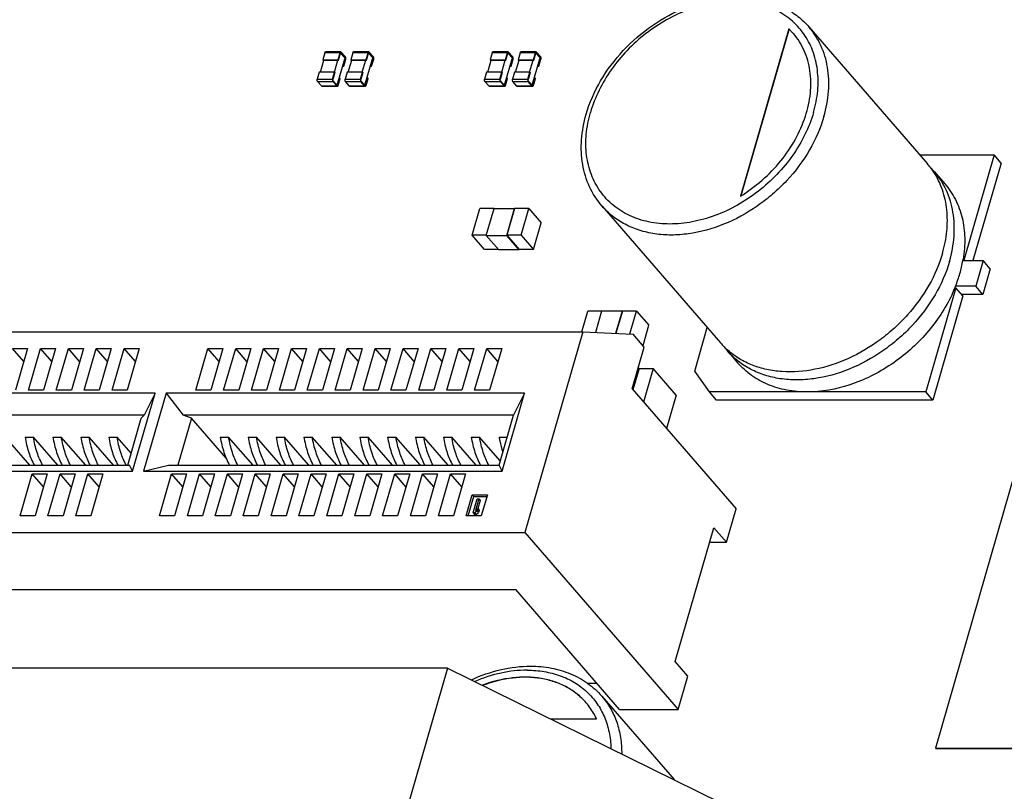
# Model space of a CAD drawing. Units: inches. Extents: x 0 to 22, y 0 to 17.
# Drawn here: x 18.3 to 18.9, y 13.9 to 14.3 of the extents above; entities that cross this region are included whole.
import ezdxf

# ---------------------------------------------------------------- set-up
doc = ezdxf.new("R2010")
doc.units = ezdxf.units.IN
doc.header["$LTSCALE"] = 1.21
doc.header["$MEASUREMENT"] = 0
doc.layers.get('0').update_dxf_attribs({"linetype": 'CONTINUOUS'})

msp = doc.modelspace()

# ---------------------------------------------------------------- linework, layer by layer
at = {"color": 7, "linetype": 'CONTINUOUS'}
for p, q in [((18.76991, 14.33527), (18.74038, 14.23298)), ((18.76999, 14.33517), (18.74052, 14.23308)), ((18.7726, 14.33244), (18.76991, 14.33527)), ((18.76991, 14.33527), (18.76999, 14.33517)), ((18.77268, 14.33234), (18.7726, 14.33244)), ((18.78216, 14.33643), (18.85461, 14.25277)), ((18.48625, 14.32067), (18.48502, 14.31641)), ((18.48625, 14.32067), (18.48668, 14.32116)), ((18.49563, 14.32067), (18.48625, 14.32067)), ((18.49605, 14.32116), (18.48668, 14.32116)), ((18.4944, 14.31641), (18.49563, 14.32067)), ((18.49461, 14.31616), (18.49584, 14.32043)), ((18.49605, 14.32116), (18.49563, 14.32067)), ((18.49584, 14.32043), (18.49605, 14.32067)), ((18.49586, 14.32048), (18.49831, 14.31765)), ((18.49617, 14.32061), (18.49593, 14.32061)), ((18.4963, 14.32103), (18.49605, 14.32116)), ((18.49605, 14.32067), (18.49617, 14.32061)), ((18.49617, 14.32061), (18.49873, 14.31765)), ((18.49886, 14.31808), (18.4963, 14.32103)), ((18.5033, 14.32067), (18.50207, 14.31641)), ((18.5033, 14.32067), (18.50372, 14.32116)), ((18.51267, 14.32067), (18.5033, 14.32067)), ((18.5131, 14.32116), (18.50372, 14.32116)), ((18.51144, 14.31641), (18.51267, 14.32067)), ((18.51166, 14.31616), (18.51289, 14.32043)), ((18.5131, 14.32116), (18.51267, 14.32067)), ((18.51289, 14.32043), (18.5131, 14.32067)), ((18.51291, 14.32048), (18.51535, 14.31765)), ((18.51322, 14.32061), (18.51298, 14.32061)), ((18.51335, 14.32103), (18.5131, 14.32116)), ((18.5131, 14.32067), (18.51322, 14.32061)), ((18.51322, 14.32061), (18.51578, 14.31765)), ((18.5159, 14.31808), (18.51335, 14.32103)), ((18.58854, 14.32067), (18.58731, 14.31641)), ((18.58854, 14.32067), (18.58896, 14.32116)), ((18.59791, 14.32067), (18.58854, 14.32067)), ((18.59834, 14.32116), (18.58896, 14.32116)), ((18.59668, 14.31641), (18.59791, 14.32067)), ((18.5969, 14.31616), (18.59813, 14.32043)), ((18.59834, 14.32116), (18.59791, 14.32067)), ((18.59813, 14.32043), (18.59834, 14.32067)), ((18.59815, 14.32048), (18.60059, 14.31765)), ((18.59846, 14.32061), (18.59822, 14.32061)), ((18.59858, 14.32103), (18.59834, 14.32116)), ((18.59834, 14.32067), (18.59846, 14.32061)), ((18.59846, 14.32061), (18.60102, 14.31765)), ((18.60114, 14.31808), (18.59858, 14.32103)), ((18.60558, 14.32067), (18.60435, 14.31641)), ((18.60558, 14.32067), (18.60601, 14.32116)), ((18.61496, 14.32067), (18.60558, 14.32067)), ((18.61539, 14.32116), (18.60601, 14.32116)), ((18.61373, 14.31641), (18.61496, 14.32067)), ((18.61394, 14.31616), (18.61517, 14.32043)), ((18.61539, 14.32116), (18.61496, 14.32067)), ((18.61517, 14.32043), (18.61539, 14.32067)), ((18.61519, 14.32048), (18.61764, 14.31765)), ((18.61551, 14.32061), (18.61526, 14.32061)), ((18.61563, 14.32103), (18.61539, 14.32116)), ((18.61539, 14.32067), (18.61551, 14.32061)), ((18.61551, 14.32061), (18.61807, 14.31765)), ((18.61819, 14.31808), (18.61563, 14.32103)), ((18.48351, 14.30874), (18.48566, 14.31616)), ((18.48502, 14.31641), (18.4944, 14.31641)), ((18.48523, 14.31616), (18.48502, 14.31641)), ((18.48523, 14.31616), (18.49461, 14.31616)), ((18.49204, 14.30874), (18.49418, 14.31616)), ((18.49372, 14.30079), (18.4984, 14.31698)), ((18.49461, 14.31616), (18.4944, 14.31641)), ((18.49759, 14.31272), (18.49882, 14.31698)), ((18.4978, 14.31247), (18.49904, 14.31674)), ((18.49873, 14.31765), (18.49831, 14.31765)), ((18.49831, 14.31765), (18.4984, 14.31698)), ((18.49882, 14.31698), (18.4984, 14.31698)), ((18.49873, 14.31765), (18.49882, 14.31698)), ((18.50056, 14.30874), (18.50271, 14.31616)), ((18.50207, 14.31641), (18.51144, 14.31641)), ((18.50228, 14.31616), (18.50207, 14.31641)), ((18.50228, 14.31616), (18.51166, 14.31616)), ((18.50909, 14.30874), (18.51123, 14.31616)), ((18.51077, 14.30079), (18.51544, 14.31698)), ((18.51166, 14.31616), (18.51144, 14.31641)), ((18.51464, 14.31272), (18.51587, 14.31698)), ((18.51485, 14.31247), (18.51608, 14.31674)), ((18.51578, 14.31765), (18.51535, 14.31765)), ((18.51535, 14.31765), (18.51544, 14.31698)), ((18.51587, 14.31698), (18.51544, 14.31698)), ((18.51578, 14.31765), (18.51587, 14.31698)), ((18.5858, 14.30874), (18.58795, 14.31616)), ((18.58731, 14.31641), (18.59668, 14.31641)), ((18.58752, 14.31616), (18.58731, 14.31641)), ((18.58752, 14.31616), (18.5969, 14.31616)), ((18.59433, 14.30874), (18.59647, 14.31616)), ((18.59601, 14.30079), (18.60068, 14.31698)), ((18.5969, 14.31616), (18.59668, 14.31641)), ((18.59988, 14.31272), (18.60111, 14.31698)), ((18.60009, 14.31247), (18.60132, 14.31674)), ((18.60102, 14.31765), (18.60059, 14.31765)), ((18.60059, 14.31765), (18.60068, 14.31698)), ((18.60111, 14.31698), (18.60068, 14.31698)), ((18.60102, 14.31765), (18.60111, 14.31698)), ((18.60285, 14.30874), (18.60499, 14.31616)), ((18.60435, 14.31641), (18.61373, 14.31641)), ((18.60457, 14.31616), (18.60435, 14.31641)), ((18.60457, 14.31616), (18.61394, 14.31616)), ((18.61137, 14.30874), (18.61352, 14.31616)), ((18.61306, 14.30079), (18.61773, 14.31698)), ((18.61394, 14.31616), (18.61373, 14.31641)), ((18.61693, 14.31272), (18.61816, 14.31698)), ((18.61714, 14.31247), (18.61837, 14.31674)), ((18.61807, 14.31765), (18.61764, 14.31765)), ((18.61764, 14.31765), (18.61773, 14.31698)), ((18.61816, 14.31698), (18.61773, 14.31698)), ((18.61807, 14.31765), (18.61816, 14.31698)), ((18.4828, 14.30874), (18.48157, 14.30448)), ((18.49218, 14.30874), (18.4828, 14.30874)), ((18.49095, 14.30448), (18.49218, 14.30874)), ((18.49239, 14.30849), (18.49116, 14.30423)), ((18.49239, 14.30849), (18.49218, 14.30874)), ((18.49709, 14.31247), (18.4978, 14.31247)), ((18.49759, 14.31272), (18.49717, 14.31272)), ((18.4978, 14.31247), (18.49759, 14.31272)), ((18.49985, 14.30874), (18.49862, 14.30448)), ((18.50923, 14.30874), (18.49985, 14.30874)), ((18.508, 14.30448), (18.50923, 14.30874)), ((18.50944, 14.30849), (18.50821, 14.30423)), ((18.50944, 14.30849), (18.50923, 14.30874)), ((18.51414, 14.31247), (18.51485, 14.31247)), ((18.51464, 14.31272), (18.51421, 14.31272)), ((18.51485, 14.31247), (18.51464, 14.31272)), ((18.58509, 14.30874), (18.58386, 14.30448)), ((18.59447, 14.30874), (18.58509, 14.30874)), ((18.59324, 14.30448), (18.59447, 14.30874)), ((18.59468, 14.30849), (18.59345, 14.30423)), ((18.59468, 14.30849), (18.59447, 14.30874)), ((18.59938, 14.31247), (18.60009, 14.31247)), ((18.59988, 14.31272), (18.59945, 14.31272)), ((18.60009, 14.31247), (18.59988, 14.31272)), ((18.60214, 14.30874), (18.60091, 14.30448)), ((18.61152, 14.30874), (18.60214, 14.30874)), ((18.61029, 14.30448), (18.61152, 14.30874)), ((18.61173, 14.30849), (18.6105, 14.30423)), ((18.61173, 14.30849), (18.61152, 14.30874)), ((18.61643, 14.31247), (18.61714, 14.31247)), ((18.61693, 14.31272), (18.6165, 14.31272)), ((18.61714, 14.31247), (18.61693, 14.31272)), ((18.48157, 14.30448), (18.49095, 14.30448)), ((18.48175, 14.30313), (18.49113, 14.30313)), ((18.48431, 14.30018), (18.48175, 14.30313)), ((18.49369, 14.30018), (18.49113, 14.30313)), ((18.49125, 14.30356), (18.49116, 14.30423)), ((18.49381, 14.30061), (18.49125, 14.30356)), ((18.49538, 14.30505), (18.49415, 14.30079)), ((18.49436, 14.30054), (18.49559, 14.3048)), ((18.49538, 14.30505), (18.49495, 14.30505)), ((18.49559, 14.3048), (18.49538, 14.30505)), ((18.49862, 14.30448), (18.508, 14.30448)), ((18.4988, 14.30313), (18.50818, 14.30313)), ((18.50136, 14.30018), (18.4988, 14.30313)), ((18.51074, 14.30018), (18.50818, 14.30313)), ((18.5083, 14.30356), (18.50821, 14.30423)), ((18.51086, 14.30061), (18.5083, 14.30356)), ((18.51243, 14.30505), (18.51119, 14.30079)), ((18.51141, 14.30054), (18.51264, 14.3048)), ((18.51243, 14.30505), (18.512, 14.30505)), ((18.51264, 14.3048), (18.51243, 14.30505)), ((18.58386, 14.30448), (18.59324, 14.30448)), ((18.58404, 14.30313), (18.59342, 14.30313)), ((18.5866, 14.30018), (18.58404, 14.30313)), ((18.59597, 14.30018), (18.59342, 14.30313)), ((18.59354, 14.30356), (18.59345, 14.30423)), ((18.5961, 14.30061), (18.59354, 14.30356)), ((18.59766, 14.30505), (18.59643, 14.30079)), ((18.59665, 14.30054), (18.59788, 14.3048)), ((18.59766, 14.30505), (18.59724, 14.30505)), ((18.59788, 14.3048), (18.59766, 14.30505)), ((18.60091, 14.30448), (18.61029, 14.30448)), ((18.60109, 14.30313), (18.61047, 14.30313)), ((18.60365, 14.30018), (18.60109, 14.30313)), ((18.61302, 14.30018), (18.61047, 14.30313)), ((18.61059, 14.30356), (18.6105, 14.30423)), ((18.61315, 14.30061), (18.61059, 14.30356)), ((18.61471, 14.30505), (18.61348, 14.30079)), ((18.61369, 14.30054), (18.61493, 14.3048)), ((18.61471, 14.30505), (18.61429, 14.30505)), ((18.61493, 14.3048), (18.61471, 14.30505)), ((18.49369, 14.30018), (18.48431, 14.30018)), ((18.48456, 14.30005), (18.48431, 14.30018)), ((18.49393, 14.30005), (18.48456, 14.30005)), ((18.49369, 14.30018), (18.49393, 14.30005)), ((18.49415, 14.30079), (18.49372, 14.30079)), ((18.49393, 14.30054), (18.49381, 14.30061)), ((18.49415, 14.30079), (18.49393, 14.30054)), ((18.49393, 14.30005), (18.49436, 14.30054)), ((18.51074, 14.30018), (18.50136, 14.30018)), ((18.50161, 14.30005), (18.50136, 14.30018)), ((18.51098, 14.30005), (18.50161, 14.30005)), ((18.51074, 14.30018), (18.51098, 14.30005)), ((18.51119, 14.30079), (18.51077, 14.30079)), ((18.51098, 14.30054), (18.51086, 14.30061)), ((18.51119, 14.30079), (18.51098, 14.30054)), ((18.51098, 14.30005), (18.51141, 14.30054)), ((18.59597, 14.30018), (18.5866, 14.30018)), ((18.58684, 14.30005), (18.5866, 14.30018)), ((18.59622, 14.30005), (18.58684, 14.30005)), ((18.59597, 14.30018), (18.59622, 14.30005)), ((18.59643, 14.30079), (18.59601, 14.30079)), ((18.59622, 14.30054), (18.5961, 14.30061)), ((18.59643, 14.30079), (18.59622, 14.30054)), ((18.59622, 14.30005), (18.59665, 14.30054)), ((18.61302, 14.30018), (18.60365, 14.30018)), ((18.60389, 14.30005), (18.60365, 14.30018)), ((18.61327, 14.30005), (18.60389, 14.30005)), ((18.61302, 14.30018), (18.61327, 14.30005)), ((18.61348, 14.30079), (18.61306, 14.30079)), ((18.61327, 14.30054), (18.61315, 14.30061)), ((18.61348, 14.30079), (18.61327, 14.30054)), ((18.61327, 14.30005), (18.61369, 14.30054)), ((18.84995, 14.25815), (18.89539, 14.25815)), ((18.89539, 14.25815), (18.87699, 14.19439)), ((18.89965, 14.25323), (18.89539, 14.25815)), ((18.85887, 14.24785), (18.86527, 14.24047)), ((18.89965, 14.25323), (18.88242, 14.19354)), ((18.57633, 14.20902), (18.58105, 14.22539)), ((18.58968, 14.22539), (18.58105, 14.22539)), ((18.58495, 14.209), (18.5897, 14.22546)), ((18.5897, 14.22546), (18.60226, 14.22546)), ((18.59751, 14.209), (18.60226, 14.22546)), ((18.60227, 14.22539), (18.59755, 14.20902)), ((18.60226, 14.22546), (18.60232, 14.22539)), ((18.61093, 14.22539), (18.60227, 14.22539)), ((18.60621, 14.20902), (18.61093, 14.22539)), ((18.61093, 14.22539), (18.61847, 14.21669)), ((18.65568, 14.22689), (18.72813, 14.14323)), ((18.61374, 14.20032), (18.61847, 14.21669)), ((18.58495, 14.20902), (18.57633, 14.20902)), ((18.58386, 14.20032), (18.57633, 14.20902)), ((18.58495, 14.209), (18.59751, 14.209)), ((18.58495, 14.209), (18.59253, 14.20025)), ((18.60509, 14.20025), (18.59751, 14.209)), ((18.60621, 14.20902), (18.59755, 14.20902)), ((18.59755, 14.20902), (18.60508, 14.20032)), ((18.60621, 14.20902), (18.61374, 14.20032)), ((18.59247, 14.20032), (18.58386, 14.20032)), ((18.60509, 14.20025), (18.59253, 14.20025)), ((18.61374, 14.20032), (18.60508, 14.20032)), ((18.60509, 14.20025), (18.60511, 14.20032)), ((18.87632, 14.19354), (18.88868, 14.19354)), ((18.87699, 14.19439), (18.87646, 14.19439)), ((18.87773, 14.19354), (18.87699, 14.19439)), ((18.88868, 14.19354), (18.88415, 14.17786)), ((18.89294, 14.18862), (18.88868, 14.19354)), ((18.89294, 14.18862), (18.88841, 14.17294)), ((18.87197, 14.17701), (18.85356, 14.11325)), ((18.87152, 14.17719), (18.87144, 14.17701)), ((18.87144, 14.17701), (18.87197, 14.17701)), ((18.88415, 14.17786), (18.87179, 14.17786)), ((18.87623, 14.17208), (18.87197, 14.17701)), ((18.88841, 14.17294), (18.88415, 14.17786)), ((18.87623, 14.17208), (18.85783, 14.10833)), ((18.88841, 14.17294), (18.87549, 14.17294)), ((18.64328, 14.15011), (18.64693, 14.16274)), ((18.65556, 14.16274), (18.64693, 14.16274)), ((18.6518, 14.14972), (18.65558, 14.16281)), ((18.65558, 14.16281), (18.66814, 14.16281)), ((18.66419, 14.14912), (18.66814, 14.16281)), ((18.66815, 14.16274), (18.66421, 14.14912)), ((18.66814, 14.16281), (18.6682, 14.16274)), ((18.67681, 14.16274), (18.66815, 14.16274)), ((18.67275, 14.1487), (18.67681, 14.16274)), ((18.67681, 14.16274), (18.68434, 14.15404)), ((18.68075, 14.14161), (18.68434, 14.15404)), ((18.71235, 14.12603), (18.72002, 14.1526)), ((18.21767, 14.15011), (18.64386, 14.15011)), ((18.64386, 14.15011), (18.60843, 14.02736)), ((18.64386, 14.15011), (18.67468, 14.14861)), ((18.6815, 14.14074), (18.67468, 14.14861)), ((18.29535, 14.13988), (18.30456, 14.13988)), ((18.30225, 14.1319), (18.29535, 14.13988)), ((18.30456, 14.13988), (18.29717, 14.1143)), ((18.30502, 14.1143), (18.3124, 14.13988)), ((18.3124, 14.13988), (18.3216, 14.13988)), ((18.3193, 14.1319), (18.3124, 14.13988)), ((18.3216, 14.13988), (18.31422, 14.1143)), ((18.32206, 14.1143), (18.32945, 14.13988)), ((18.32945, 14.13988), (18.33865, 14.13988)), ((18.33635, 14.1319), (18.32945, 14.13988)), ((18.33865, 14.13988), (18.33127, 14.1143)), ((18.33911, 14.1143), (18.34649, 14.13988)), ((18.34649, 14.13988), (18.3557, 14.13988)), ((18.3534, 14.1319), (18.34649, 14.13988)), ((18.3557, 14.13988), (18.34832, 14.1143)), ((18.35616, 14.1143), (18.36354, 14.13988)), ((18.36354, 14.13988), (18.37275, 14.13988)), ((18.37045, 14.1319), (18.36354, 14.13988)), ((18.37275, 14.13988), (18.36537, 14.1143)), ((18.4073, 14.1143), (18.41469, 14.13988)), ((18.41469, 14.13988), (18.42389, 14.13988)), ((18.42159, 14.1319), (18.41469, 14.13988)), ((18.42389, 14.13988), (18.41651, 14.1143)), ((18.42435, 14.1143), (18.43173, 14.13988)), ((18.43173, 14.13988), (18.44094, 14.13988)), ((18.43864, 14.1319), (18.43173, 14.13988)), ((18.44094, 14.13988), (18.43356, 14.1143)), ((18.4414, 14.1143), (18.44878, 14.13988)), ((18.44878, 14.13988), (18.45799, 14.13988)), ((18.45569, 14.1319), (18.44878, 14.13988)), ((18.45799, 14.13988), (18.45061, 14.1143)), ((18.45845, 14.1143), (18.46583, 14.13988)), ((18.46583, 14.13988), (18.47503, 14.13988)), ((18.47273, 14.1319), (18.46583, 14.13988)), ((18.47503, 14.13988), (18.46765, 14.1143)), ((18.47549, 14.1143), (18.48288, 14.13988)), ((18.48288, 14.13988), (18.49208, 14.13988)), ((18.48978, 14.1319), (18.48288, 14.13988)), ((18.49208, 14.13988), (18.4847, 14.1143)), ((18.49254, 14.1143), (18.49992, 14.13988)), ((18.49992, 14.13988), (18.50913, 14.13988)), ((18.50683, 14.1319), (18.49992, 14.13988)), ((18.50913, 14.13988), (18.50175, 14.1143)), ((18.50959, 14.1143), (18.51697, 14.13988)), ((18.51697, 14.13988), (18.52618, 14.13988)), ((18.52388, 14.1319), (18.51697, 14.13988)), ((18.52618, 14.13988), (18.5188, 14.1143)), ((18.52664, 14.1143), (18.53402, 14.13988)), ((18.53402, 14.13988), (18.54323, 14.13988)), ((18.54092, 14.1319), (18.53402, 14.13988)), ((18.54323, 14.13988), (18.53584, 14.1143)), ((18.54369, 14.1143), (18.55107, 14.13988)), ((18.55107, 14.13988), (18.56027, 14.13988)), ((18.55797, 14.1319), (18.55107, 14.13988)), ((18.56027, 14.13988), (18.55289, 14.1143)), ((18.56073, 14.1143), (18.56812, 14.13988)), ((18.56812, 14.13988), (18.57732, 14.13988)), ((18.57502, 14.1319), (18.56812, 14.13988)), ((18.57732, 14.13988), (18.56994, 14.1143)), ((18.57778, 14.1143), (18.58516, 14.13988)), ((18.58516, 14.13988), (18.59437, 14.13988)), ((18.59207, 14.1319), (18.58516, 14.13988)), ((18.59437, 14.13988), (18.58699, 14.1143)), ((18.67412, 14.11516), (18.6815, 14.14074)), ((18.73239, 14.13831), (18.73878, 14.13093)), ((18.67832, 14.12759), (18.67458, 14.11463)), ((18.67833, 14.12753), (18.6746, 14.11461)), ((18.67832, 14.12759), (18.67771, 14.12759)), ((18.67832, 14.12759), (18.67838, 14.12753)), ((18.67833, 14.12753), (18.68699, 14.12753)), ((18.68699, 14.12753), (18.6811, 14.10711)), ((18.70102, 14.11133), (18.68699, 14.12753)), ((18.72144, 14.11325), (18.71235, 14.12603)), ((18.67412, 14.11516), (18.73762, 14.04184)), ((18.38243, 14.1126), (18.23156, 14.1126)), ((18.31422, 14.1143), (18.30502, 14.1143)), ((18.33127, 14.1143), (18.32206, 14.1143)), ((18.34832, 14.1143), (18.33911, 14.1143)), ((18.36537, 14.1143), (18.35616, 14.1143)), ((18.36865, 14.06487), (18.38243, 14.1126)), ((18.38925, 14.1126), (18.37547, 14.06487)), ((18.38243, 14.1126), (18.37571, 14.09915)), ((18.60832, 14.1126), (18.38925, 14.1126)), ((18.38925, 14.1126), (18.39958, 14.09915)), ((18.41651, 14.1143), (18.4073, 14.1143)), ((18.43356, 14.1143), (18.42435, 14.1143)), ((18.45061, 14.1143), (18.4414, 14.1143)), ((18.46765, 14.1143), (18.45845, 14.1143)), ((18.4847, 14.1143), (18.47549, 14.1143)), ((18.50175, 14.1143), (18.49254, 14.1143)), ((18.5188, 14.1143), (18.50959, 14.1143)), ((18.53584, 14.1143), (18.52664, 14.1143)), ((18.55289, 14.1143), (18.54369, 14.1143)), ((18.56994, 14.1143), (18.56073, 14.1143)), ((18.58699, 14.1143), (18.57778, 14.1143)), ((18.59454, 14.06487), (18.60832, 14.1126)), ((18.60832, 14.1126), (18.60159, 14.09915)), ((18.70102, 14.11133), (18.69513, 14.09091)), ((18.85356, 14.11325), (18.72144, 14.11325)), ((18.7257, 14.10833), (18.72144, 14.11325)), ((18.85783, 14.10833), (18.85356, 14.11325)), ((18.85783, 14.10833), (18.7257, 14.10833)), ((18.37571, 14.09915), (18.24189, 14.09915)), ((18.36572, 14.06847), (18.37401, 14.09719)), ((18.37571, 14.09915), (18.37401, 14.09719)), ((18.40469, 14.09719), (18.3964, 14.06847)), ((18.60159, 14.09915), (18.39958, 14.09915)), ((18.40469, 14.09719), (18.39958, 14.09915)), ((18.42602, 14.07256), (18.40469, 14.09719)), ((18.59274, 14.06847), (18.60159, 14.09915)), ((18.30597, 14.06847), (18.29103, 14.08571)), ((18.30297, 14.08571), (18.30808, 14.08571)), ((18.32301, 14.06847), (18.30808, 14.08571)), ((18.32001, 14.08571), (18.32513, 14.08571)), ((18.34006, 14.06847), (18.32513, 14.08571)), ((18.33706, 14.08571), (18.34218, 14.08571)), ((18.35711, 14.06847), (18.34218, 14.08571)), ((18.35411, 14.08571), (18.35922, 14.08571)), ((18.36783, 14.07578), (18.35922, 14.08571)), ((18.4223, 14.08571), (18.42742, 14.08571)), ((18.44235, 14.06847), (18.42742, 14.08571)), ((18.43935, 14.08571), (18.44446, 14.08571)), ((18.4594, 14.06847), (18.44446, 14.08571)), ((18.4564, 14.08571), (18.46151, 14.08571)), ((18.47644, 14.06847), (18.46151, 14.08571)), ((18.47344, 14.08571), (18.47856, 14.08571)), ((18.49349, 14.06847), (18.47856, 14.08571)), ((18.49049, 14.08571), (18.49561, 14.08571)), ((18.51054, 14.06847), (18.49561, 14.08571)), ((18.50754, 14.08571), (18.51265, 14.08571)), ((18.52759, 14.06847), (18.51265, 14.08571)), ((18.52459, 14.08571), (18.5297, 14.08571)), ((18.54464, 14.06847), (18.5297, 14.08571)), ((18.54164, 14.08571), (18.54675, 14.08571)), ((18.56168, 14.06847), (18.54675, 14.08571)), ((18.55868, 14.08571), (18.5638, 14.08571)), ((18.57873, 14.06847), (18.5638, 14.08571)), ((18.57573, 14.08571), (18.58085, 14.08571)), ((18.5935, 14.0711), (18.58085, 14.08571)), ((18.59278, 14.08571), (18.59771, 14.08571)), ((18.23303, 14.06847), (18.36685, 14.06847)), ((18.36865, 14.06487), (18.36685, 14.06847)), ((18.37547, 14.06487), (18.39072, 14.06847)), ((18.39072, 14.06847), (18.59274, 14.06847)), ((18.59454, 14.06487), (18.59274, 14.06847)), ((18.21778, 14.06487), (18.36865, 14.06487)), ((18.29992, 14.03759), (18.3073, 14.06316)), ((18.3073, 14.06316), (18.31651, 14.06316)), ((18.31421, 14.05519), (18.3073, 14.06316)), ((18.31651, 14.06316), (18.30913, 14.03759)), ((18.31697, 14.03759), (18.32435, 14.06316)), ((18.32435, 14.06316), (18.33355, 14.06316)), ((18.33125, 14.05519), (18.32435, 14.06316)), ((18.33355, 14.06316), (18.32617, 14.03759)), ((18.33402, 14.03759), (18.3414, 14.06316)), ((18.3414, 14.06316), (18.3506, 14.06316)), ((18.3483, 14.05519), (18.3414, 14.06316)), ((18.3506, 14.06316), (18.34322, 14.03759)), ((18.37547, 14.06487), (18.59454, 14.06487)), ((18.38516, 14.03759), (18.39254, 14.06316)), ((18.39254, 14.06316), (18.40175, 14.06316)), ((18.39944, 14.05519), (18.39254, 14.06316)), ((18.40175, 14.06316), (18.39436, 14.03759)), ((18.40221, 14.03759), (18.40959, 14.06316)), ((18.40959, 14.06316), (18.41879, 14.06316)), ((18.41649, 14.05519), (18.40959, 14.06316)), ((18.41879, 14.06316), (18.41141, 14.03759)), ((18.41925, 14.03759), (18.42664, 14.06316)), ((18.42664, 14.06316), (18.43584, 14.06316)), ((18.43354, 14.05519), (18.42664, 14.06316)), ((18.43584, 14.06316), (18.42846, 14.03759)), ((18.4363, 14.03759), (18.44368, 14.06316)), ((18.44368, 14.06316), (18.45289, 14.06316)), ((18.45059, 14.05519), (18.44368, 14.06316)), ((18.45289, 14.06316), (18.44551, 14.03759)), ((18.45335, 14.03759), (18.46073, 14.06316)), ((18.46073, 14.06316), (18.46994, 14.06316)), ((18.46764, 14.05519), (18.46073, 14.06316)), ((18.46994, 14.06316), (18.46256, 14.03759)), ((18.4704, 14.03759), (18.47778, 14.06316)), ((18.47778, 14.06316), (18.48699, 14.06316)), ((18.48468, 14.05519), (18.47778, 14.06316)), ((18.48699, 14.06316), (18.4796, 14.03759)), ((18.48745, 14.03759), (18.49483, 14.06316)), ((18.49483, 14.06316), (18.50403, 14.06316)), ((18.50173, 14.05519), (18.49483, 14.06316)), ((18.50403, 14.06316), (18.49665, 14.03759)), ((18.50449, 14.03759), (18.51188, 14.06316)), ((18.51188, 14.06316), (18.52108, 14.06316)), ((18.51878, 14.05519), (18.51188, 14.06316)), ((18.52108, 14.06316), (18.5137, 14.03759)), ((18.52154, 14.03759), (18.52892, 14.06316)), ((18.52892, 14.06316), (18.53813, 14.06316)), ((18.53583, 14.05519), (18.52892, 14.06316)), ((18.53813, 14.06316), (18.53075, 14.03759)), ((18.53859, 14.03759), (18.54597, 14.06316)), ((18.54597, 14.06316), (18.55518, 14.06316)), ((18.55288, 14.05519), (18.54597, 14.06316)), ((18.55518, 14.06316), (18.54779, 14.03759)), ((18.55564, 14.03759), (18.56302, 14.06316)), ((18.56302, 14.06316), (18.57222, 14.06316)), ((18.56992, 14.05519), (18.56302, 14.06316)), ((18.57222, 14.06316), (18.56484, 14.03759)), ((18.90873, 14.06605), (18.85952, 13.89557)), ((18.57268, 14.03759), (18.57638, 14.05038)), ((18.57382, 14.03759), (18.57723, 14.04939)), ((18.57638, 14.05038), (18.58558, 14.05038)), ((18.57723, 14.04939), (18.57638, 14.05038)), ((18.57723, 14.04939), (18.5853, 14.04939)), ((18.58558, 14.05038), (18.58189, 14.03759)), ((18.57684, 14.03929), (18.5793, 14.04782)), ((18.58037, 14.04782), (18.57833, 14.04075)), ((18.5793, 14.04782), (18.58037, 14.04782)), ((18.58122, 14.04683), (18.57982, 14.042)), ((18.58037, 14.04782), (18.58122, 14.04683)), ((18.30913, 14.03759), (18.29992, 14.03759)), ((18.32617, 14.03759), (18.31697, 14.03759)), ((18.34322, 14.03759), (18.33402, 14.03759)), ((18.39436, 14.03759), (18.38516, 14.03759)), ((18.41141, 14.03759), (18.40221, 14.03759)), ((18.42846, 14.03759), (18.41925, 14.03759)), ((18.44551, 14.03759), (18.4363, 14.03759)), ((18.46256, 14.03759), (18.45335, 14.03759)), ((18.4796, 14.03759), (18.4704, 14.03759)), ((18.49665, 14.03759), (18.48745, 14.03759)), ((18.5137, 14.03759), (18.50449, 14.03759)), ((18.53075, 14.03759), (18.52154, 14.03759)), ((18.54779, 14.03759), (18.53859, 14.03759)), ((18.56484, 14.03759), (18.55564, 14.03759)), ((18.58189, 14.03759), (18.57268, 14.03759)), ((18.57791, 14.03929), (18.57684, 14.03929)), ((18.57684, 14.03929), (18.57769, 14.03831)), ((18.57876, 14.03831), (18.57769, 14.03831)), ((18.57934, 14.04056), (18.57791, 14.03929)), ((18.57791, 14.03929), (18.57876, 14.03831)), ((18.57833, 14.04075), (18.57976, 14.04201)), ((18.57876, 14.03831), (18.58019, 14.03958)), ((18.57976, 14.04201), (18.57934, 14.04056)), ((18.57934, 14.04056), (18.58019, 14.03958)), ((18.57976, 14.04201), (18.58061, 14.04103)), ((18.58061, 14.04103), (18.58019, 14.03958)), ((18.73172, 14.02138), (18.73762, 14.04184)), ((18.18223, 14.02736), (18.60843, 14.02736)), ((18.60843, 14.02736), (18.70219, 13.91909)), ((18.70043, 13.94841), (18.72405, 14.03024)), ((18.73172, 14.02138), (18.72405, 14.03024)), ((18.72149, 14.02138), (18.73172, 14.02138)), ((18.24829, 13.99242), (18.60289, 13.99242)), ((18.66639, 13.91909), (18.60289, 13.99242)), ((18.7081, 13.93955), (18.70043, 13.94841)), ((18.56119, 13.9444), (17.32441, 13.9444)), ((18.56119, 13.9444), (18.06931, 12.24043)), ((18.56119, 13.9444), (18.77093, 13.84123)), ((18.64652, 13.9352), (18.65245, 13.9352)), ((18.70219, 13.91909), (18.7081, 13.93955)), ((18.64605, 13.9232), (18.64596, 13.9233)), ((18.65553, 13.92728), (18.69972, 13.87626)), ((18.66639, 13.91909), (18.70219, 13.91909)), ((18.62435, 13.91333), (18.65237, 13.91333)), ((18.85952, 13.89557), (19.02999, 13.89557)), ((18.85981, 13.89523), (18.85952, 13.89557)), ((18.85981, 13.89523), (19.03029, 13.89523))]:
    msp.add_line(p, q, dxfattribs=at)
for centre, radius, start, end in [((18.819, 14.22193), 0.04711, 36.92729, 40.89118), ((18.82326, 14.21701), 0.04711, 40.89602, 44.87488), ((18.81873, 14.22173), 0.04745, 33.02996, 36.92507), ((18.79998, 14.2073), 0.07756, 343.83244, 349.78495), ((18.8032, 14.20669), 0.07429, 349.80712, 350.47442), ((18.79318, 14.2092), 0.08462, 338.26336, 343.87866), ((18.78736, 14.21145), 0.09087, 334.89959, 337.72366), ((18.78908, 14.21074), 0.089, 337.85521, 338.31995), ((18.76374, 14.17408), 0.04711, 220.89602, 224.87488), ((18.768, 14.16915), 0.04711, 216.92729, 220.89118), ((18.76398, 14.17432), 0.04745, 224.87706, 228.75738)]:
    msp.add_arc(centre, radius, start, end, dxfattribs=at)
for points, knots in [([(18.646, 14.28303), (18.64805, 14.29013), (18.65423, 14.30415), (18.66817, 14.32266), (18.68597, 14.33802), (18.70634, 14.34907), (18.72779, 14.35496), (18.74565, 14.35506), (18.75875, 14.35199), (18.76767, 14.34825), (18.77561, 14.34309), (18.78014, 14.33877), (18.78216, 14.33643)], [0, 0, 0, 0, 0.128067, 0.262103, 0.398287, 0.532237, 0.660156, 0.779917, 0.836934, 0.892295, 0.946461, 1, 1, 1, 1]), ([(18.78498, 14.28412), (18.78623, 14.28846), (18.78793, 14.29714), (18.78782, 14.31006), (18.78494, 14.32205), (18.77937, 14.33261), (18.77131, 14.34127), (18.76112, 14.34765), (18.74926, 14.35151), (18.73622, 14.35275), (18.72248, 14.35137), (18.70366, 14.34604), (18.68592, 14.33595), (18.67079, 14.32231), (18.65808, 14.30692), (18.65128, 14.29342), (18.6486, 14.28412)], [0, 0, 0, 0, 0.062401, 0.121351, 0.177293, 0.231228, 0.284588, 0.338937, 0.395615, 0.455479, 0.518811, 0.585365, 0.724744, 0.79586, 0.866222, 1, 1, 1, 1]), ([(18.74038, 14.23298), (18.74963, 14.23868), (18.76212, 14.24963), (18.77416, 14.26731), (18.78039, 14.28137), (18.78353, 14.2956), (18.78339, 14.30937), (18.77991, 14.32197), (18.77537, 14.32921), (18.77268, 14.33234)], [0, 0, 0, 0, 0.278227, 0.414698, 0.545582, 0.669199, 0.785118, 0.894472, 1, 1, 1, 1]), ([(18.79137, 14.28166), (18.79282, 14.28668), (18.7947, 14.29671), (18.79415, 14.3116), (18.7901, 14.32522), (18.7851, 14.33304), (18.78216, 14.33643)], [0, 0, 0, 0, 0.270972, 0.525648, 0.766731, 1, 1, 1, 1]), ([(18.49904, 14.31674), (18.49907, 14.31685), (18.49911, 14.3171), (18.4991, 14.31747), (18.49902, 14.31781), (18.49892, 14.31801), (18.49886, 14.31808)], [0, 0, 0, 0, 0.26376, 0.537918, 0.791575, 1, 1, 1, 1]), ([(18.51608, 14.31674), (18.51612, 14.31685), (18.51616, 14.3171), (18.51615, 14.31747), (18.51607, 14.31781), (18.51597, 14.31801), (18.5159, 14.31808)], [0, 0, 0, 0, 0.26376, 0.537918, 0.791575, 1, 1, 1, 1]), ([(18.60132, 14.31674), (18.60136, 14.31685), (18.6014, 14.3171), (18.60138, 14.31747), (18.60131, 14.31781), (18.60121, 14.31801), (18.60114, 14.31808)], [0, 0, 0, 0, 0.26376, 0.537918, 0.791575, 1, 1, 1, 1]), ([(18.61837, 14.31674), (18.6184, 14.31685), (18.61844, 14.3171), (18.61843, 14.31747), (18.61835, 14.31781), (18.61825, 14.31801), (18.61819, 14.31808)], [0, 0, 0, 0, 0.26376, 0.537918, 0.791575, 1, 1, 1, 1]), ([(18.48175, 14.30313), (18.48169, 14.30321), (18.48159, 14.3034), (18.48151, 14.30374), (18.4815, 14.30411), (18.48154, 14.30436), (18.48157, 14.30448)], [0, 0, 0, 0, 0.208425, 0.462082, 0.73624, 1, 1, 1, 1]), ([(18.49095, 14.30448), (18.49092, 14.30436), (18.49088, 14.30411), (18.49089, 14.30374), (18.49097, 14.3034), (18.49107, 14.30321), (18.49113, 14.30313)], [0, 0, 0, 0, 0.26376, 0.537918, 0.791575, 1, 1, 1, 1]), ([(18.4988, 14.30313), (18.49874, 14.30321), (18.49864, 14.3034), (18.49856, 14.30374), (18.49855, 14.30411), (18.49859, 14.30436), (18.49862, 14.30448)], [0, 0, 0, 0, 0.208425, 0.462082, 0.73624, 1, 1, 1, 1]), ([(18.508, 14.30448), (18.50796, 14.30436), (18.50792, 14.30411), (18.50794, 14.30374), (18.50801, 14.3034), (18.50811, 14.30321), (18.50818, 14.30313)], [0, 0, 0, 0, 0.26376, 0.537918, 0.791575, 1, 1, 1, 1]), ([(18.58404, 14.30313), (18.58398, 14.30321), (18.58388, 14.3034), (18.5838, 14.30374), (18.58379, 14.30411), (18.58383, 14.30436), (18.58386, 14.30448)], [0, 0, 0, 0, 0.208425, 0.462082, 0.73624, 1, 1, 1, 1]), ([(18.59324, 14.30448), (18.5932, 14.30436), (18.59316, 14.30411), (18.59318, 14.30374), (18.59325, 14.3034), (18.59335, 14.30321), (18.59342, 14.30313)], [0, 0, 0, 0, 0.26376, 0.537918, 0.791575, 1, 1, 1, 1]), ([(18.60109, 14.30313), (18.60103, 14.30321), (18.60092, 14.3034), (18.60085, 14.30374), (18.60084, 14.30411), (18.60088, 14.30436), (18.60091, 14.30448)], [0, 0, 0, 0, 0.208425, 0.462082, 0.73624, 1, 1, 1, 1]), ([(18.61029, 14.30448), (18.61025, 14.30436), (18.61021, 14.30411), (18.61022, 14.30374), (18.6103, 14.3034), (18.6104, 14.30321), (18.61047, 14.30313)], [0, 0, 0, 0, 0.26376, 0.537918, 0.791575, 1, 1, 1, 1]), ([(18.49372, 14.30079), (18.49372, 14.30078), (18.49371, 14.30076), (18.49371, 14.30074), (18.4937, 14.30073)], [0, 0, 0, 0, 0.25535, 1, 1, 1, 1]), ([(18.51077, 14.30079), (18.51077, 14.30078), (18.51076, 14.30076), (18.51076, 14.30074), (18.51075, 14.30073)], [0, 0, 0, 0, 0.25535, 1, 1, 1, 1]), ([(18.59601, 14.30079), (18.59601, 14.30078), (18.596, 14.30076), (18.59599, 14.30074), (18.59599, 14.30073)], [0, 0, 0, 0, 0.25535, 1, 1, 1, 1]), ([(18.61306, 14.30079), (18.61305, 14.30078), (18.61305, 14.30076), (18.61304, 14.30074), (18.61304, 14.30073)], [0, 0, 0, 0, 0.25535, 1, 1, 1, 1]), ([(18.78498, 14.28412), (18.78229, 14.27483), (18.77549, 14.26132), (18.76278, 14.24594), (18.74765, 14.2323), (18.72991, 14.2222), (18.71109, 14.21688), (18.69736, 14.21549), (18.68431, 14.21674), (18.67245, 14.2206), (18.66226, 14.22698), (18.6542, 14.23564), (18.64863, 14.2462), (18.64576, 14.25819), (18.64564, 14.27111), (18.64734, 14.27979), (18.6486, 14.28412)], [0, 0, 0, 0, 0.133778, 0.20414, 0.275256, 0.414635, 0.481189, 0.544521, 0.604385, 0.661063, 0.715412, 0.768772, 0.822707, 0.878649, 0.937599, 1, 1, 1, 1]), ([(18.65568, 14.22689), (18.65262, 14.23042), (18.64743, 14.23852), (18.64322, 14.25254), (18.64263, 14.26775), (18.64453, 14.27795), (18.646, 14.28303)], [0, 0, 0, 0, 0.236444, 0.479049, 0.732687, 1, 1, 1, 1]), ([(18.79137, 14.28166), (18.78932, 14.27454), (18.7831, 14.26046), (18.77148, 14.24501), (18.76012, 14.23406), (18.74767, 14.22439), (18.7307, 14.2151), (18.71247, 14.21001), (18.69816, 14.20896), (18.68802, 14.20967), (18.67848, 14.21185), (18.66976, 14.21546), (18.66203, 14.22045), (18.65763, 14.22463), (18.65568, 14.22689)], [0, 0, 0, 0, 0.128583, 0.263854, 0.332793, 0.401731, 0.536996, 0.665568, 0.726568, 0.785114, 0.841308, 0.895472, 0.948136, 1, 1, 1, 1]), ([(18.86382, 14.198), (18.8651, 14.20243), (18.86687, 14.21129), (18.86692, 14.2245), (18.86427, 14.23683), (18.86068, 14.24425), (18.85851, 14.24759)], [0, 0, 0, 0, 0.26931, 0.524305, 0.766615, 1, 1, 1, 1]), ([(18.86809, 14.19308), (18.86953, 14.1981), (18.87142, 14.20813), (18.87087, 14.22302), (18.86682, 14.23664), (18.86181, 14.24445), (18.85887, 14.24785)], [0, 0, 0, 0, 0.270972, 0.525648, 0.766731, 1, 1, 1, 1]), ([(18.86527, 14.24047), (18.86779, 14.23755), (18.87219, 14.23098), (18.8763, 14.21965), (18.87785, 14.20721), (18.87718, 14.19869), (18.87646, 14.19439)], [0, 0, 0, 0, 0.236756, 0.479473, 0.73292, 1, 1, 1, 1]), ([(18.86809, 14.19308), (18.86603, 14.18596), (18.85981, 14.17188), (18.84819, 14.15642), (18.83684, 14.14548), (18.82438, 14.13581), (18.80741, 14.12652), (18.78918, 14.12143), (18.77487, 14.12038), (18.76473, 14.12109), (18.7552, 14.12327), (18.74647, 14.12688), (18.73874, 14.13187), (18.73435, 14.13605), (18.73239, 14.13831)], [0, 0, 0, 0, 0.128583, 0.263854, 0.332793, 0.401731, 0.536996, 0.665568, 0.726568, 0.785114, 0.841308, 0.895472, 0.948136, 1, 1, 1, 1]), ([(18.86382, 14.198), (18.86186, 14.19121), (18.85603, 14.17777), (18.84518, 14.16287), (18.83458, 14.1522), (18.82291, 14.14263), (18.8069, 14.13315), (18.78647, 14.12637), (18.76928, 14.125), (18.75644, 14.12676), (18.74762, 14.12938), (18.73961, 14.13329), (18.73486, 14.13674), (18.7327, 14.13864)], [0, 0, 0, 0, 0.127408, 0.261313, 0.329634, 0.398085, 0.533, 0.662216, 0.782958, 0.84, 0.894915, 0.948069, 1, 1, 1, 1]), ([(18.86965, 14.1729), (18.86566, 14.16439), (18.85495, 14.14829), (18.83687, 14.13233), (18.8203, 14.12267), (18.80342, 14.1157), (18.78989, 14.11325), (18.78111, 14.11325)], [0, 0, 0, 0, 0.251916, 0.511017, 0.639347, 0.76454, 1, 1, 1, 1]), ([(18.78111, 14.11325), (18.77692, 14.11325), (18.76871, 14.11396), (18.7571, 14.11735), (18.74689, 14.12296), (18.74123, 14.12811), (18.73878, 14.13093)], [0, 0, 0, 0, 0.26631, 0.519541, 0.762583, 1, 1, 1, 1]), ([(18.30297, 14.08571), (18.30349, 14.08253), (18.30488, 14.07658), (18.30725, 14.07092), (18.30866, 14.06843)], [0, 0, 0, 0, 0.529648, 1, 1, 1, 1]), ([(18.31378, 14.06843), (18.31236, 14.07092), (18.31, 14.07658), (18.3086, 14.08253), (18.30808, 14.08571)], [0, 0, 0, 0, 0.470352, 1, 1, 1, 1]), ([(18.32001, 14.08571), (18.32054, 14.08253), (18.32193, 14.07658), (18.3243, 14.07092), (18.32571, 14.06843)], [0, 0, 0, 0, 0.529648, 1, 1, 1, 1]), ([(18.33083, 14.06843), (18.32941, 14.07092), (18.32704, 14.07658), (18.32565, 14.08253), (18.32513, 14.08571)], [0, 0, 0, 0, 0.470352, 1, 1, 1, 1]), ([(18.33706, 14.08571), (18.33758, 14.08253), (18.33898, 14.07658), (18.34135, 14.07092), (18.34276, 14.06843)], [0, 0, 0, 0, 0.529648, 1, 1, 1, 1]), ([(18.34787, 14.06843), (18.34646, 14.07092), (18.34409, 14.07658), (18.3427, 14.08253), (18.34218, 14.08571)], [0, 0, 0, 0, 0.470352, 1, 1, 1, 1]), ([(18.35411, 14.08571), (18.35463, 14.08253), (18.35602, 14.07658), (18.35839, 14.07092), (18.35981, 14.06843)], [0, 0, 0, 0, 0.529648, 1, 1, 1, 1]), ([(18.36492, 14.06843), (18.36351, 14.07092), (18.36114, 14.07658), (18.35975, 14.08253), (18.35922, 14.08571)], [0, 0, 0, 0, 0.470352, 1, 1, 1, 1]), ([(18.4223, 14.08571), (18.42282, 14.08253), (18.42422, 14.07658), (18.42658, 14.07092), (18.428, 14.06843)], [0, 0, 0, 0, 0.529648, 1, 1, 1, 1]), ([(18.43311, 14.06843), (18.4317, 14.07092), (18.42933, 14.07658), (18.42794, 14.08253), (18.42742, 14.08571)], [0, 0, 0, 0, 0.470352, 1, 1, 1, 1]), ([(18.43935, 14.08571), (18.43987, 14.08253), (18.44126, 14.07658), (18.44363, 14.07092), (18.44505, 14.06843)], [0, 0, 0, 0, 0.529648, 1, 1, 1, 1]), ([(18.45016, 14.06843), (18.44875, 14.07092), (18.44638, 14.07658), (18.44499, 14.08253), (18.44446, 14.08571)], [0, 0, 0, 0, 0.470352, 1, 1, 1, 1]), ([(18.4564, 14.08571), (18.45692, 14.08253), (18.45831, 14.07658), (18.46068, 14.07092), (18.46209, 14.06843)], [0, 0, 0, 0, 0.529648, 1, 1, 1, 1]), ([(18.46721, 14.06843), (18.46579, 14.07092), (18.46343, 14.07658), (18.46203, 14.08253), (18.46151, 14.08571)], [0, 0, 0, 0, 0.470352, 1, 1, 1, 1]), ([(18.47344, 14.08571), (18.47397, 14.08253), (18.47536, 14.07658), (18.47773, 14.07092), (18.47914, 14.06843)], [0, 0, 0, 0, 0.529648, 1, 1, 1, 1]), ([(18.48426, 14.06843), (18.48284, 14.07092), (18.48047, 14.07658), (18.47908, 14.08253), (18.47856, 14.08571)], [0, 0, 0, 0, 0.470352, 1, 1, 1, 1]), ([(18.49049, 14.08571), (18.49101, 14.08253), (18.49241, 14.07658), (18.49478, 14.07092), (18.49619, 14.06843)], [0, 0, 0, 0, 0.529648, 1, 1, 1, 1]), ([(18.5013, 14.06843), (18.49989, 14.07092), (18.49752, 14.07658), (18.49613, 14.08253), (18.49561, 14.08571)], [0, 0, 0, 0, 0.470352, 1, 1, 1, 1]), ([(18.50754, 14.08571), (18.50806, 14.08253), (18.50945, 14.07658), (18.51182, 14.07092), (18.51324, 14.06843)], [0, 0, 0, 0, 0.529648, 1, 1, 1, 1]), ([(18.51835, 14.06843), (18.51694, 14.07092), (18.51457, 14.07658), (18.51318, 14.08253), (18.51265, 14.08571)], [0, 0, 0, 0, 0.470352, 1, 1, 1, 1]), ([(18.52459, 14.08571), (18.52511, 14.08253), (18.5265, 14.07658), (18.52887, 14.07092), (18.53029, 14.06843)], [0, 0, 0, 0, 0.529648, 1, 1, 1, 1]), ([(18.5354, 14.06843), (18.53399, 14.07092), (18.53162, 14.07658), (18.53022, 14.08253), (18.5297, 14.08571)], [0, 0, 0, 0, 0.470352, 1, 1, 1, 1]), ([(18.54164, 14.08571), (18.54216, 14.08253), (18.54355, 14.07658), (18.54592, 14.07092), (18.54733, 14.06843)], [0, 0, 0, 0, 0.529648, 1, 1, 1, 1]), ([(18.55245, 14.06843), (18.55103, 14.07092), (18.54866, 14.07658), (18.54727, 14.08253), (18.54675, 14.08571)], [0, 0, 0, 0, 0.470352, 1, 1, 1, 1]), ([(18.55868, 14.08571), (18.55921, 14.08253), (18.5606, 14.07658), (18.56297, 14.07092), (18.56438, 14.06843)], [0, 0, 0, 0, 0.529648, 1, 1, 1, 1]), ([(18.5695, 14.06843), (18.56808, 14.07092), (18.56571, 14.07658), (18.56432, 14.08253), (18.5638, 14.08571)], [0, 0, 0, 0, 0.470352, 1, 1, 1, 1]), ([(18.57573, 14.08571), (18.57625, 14.08253), (18.57765, 14.07658), (18.58001, 14.07092), (18.58143, 14.06843)], [0, 0, 0, 0, 0.529648, 1, 1, 1, 1]), ([(18.58654, 14.06843), (18.58513, 14.07092), (18.58276, 14.07658), (18.58137, 14.08253), (18.58085, 14.08571)], [0, 0, 0, 0, 0.470352, 1, 1, 1, 1]), ([(18.59278, 14.08571), (18.59291, 14.0849), (18.59348, 14.08178), (18.59427, 14.0787), (18.595, 14.07646)], [0, 0, 0, 0, 0.257891, 1, 1, 1, 1]), ([(18.57586, 13.93732), (18.58166, 13.93997), (18.59347, 13.94408), (18.60592, 13.94563), (18.61197, 13.94563)], [0, 0, 0, 0, 0.512814, 1, 1, 1, 1]), ([(18.60984, 13.94317), (18.60452, 13.94317), (18.59356, 13.94189), (18.58309, 13.93847), (18.57793, 13.93625)], [0, 0, 0, 0, 0.48615, 1, 1, 1, 1]), ([(18.60984, 13.94317), (18.61336, 13.94317), (18.62025, 13.94263), (18.6301, 13.94011), (18.63897, 13.93593), (18.64662, 13.93018), (18.65283, 13.92302), (18.65743, 13.91463), (18.66032, 13.90526), (18.66104, 13.89867), (18.66111, 13.89531)], [0, 0, 0, 0, 0.134676, 0.263398, 0.38719, 0.507697, 0.627047, 0.747541, 0.871306, 1, 1, 1, 1]), ([(18.61197, 13.94563), (18.61624, 13.94563), (18.62464, 13.94489), (18.63655, 13.94139), (18.6471, 13.93557), (18.65298, 13.93023), (18.65553, 13.92728)], [0, 0, 0, 0, 0.263255, 0.515742, 0.760071, 1, 1, 1, 1]), ([(18.64596, 13.9233), (18.64428, 13.92523), (18.64054, 13.92882), (18.63397, 13.93314), (18.62657, 13.93632), (18.61558, 13.93904), (18.60046, 13.9392), (18.58856, 13.9362), (18.58266, 13.93401)], [0, 0, 0, 0, 0.112567, 0.226775, 0.344062, 0.46554, 0.722813, 1, 1, 1, 1]), ([(18.64596, 13.9233), (18.64428, 13.92522), (18.64053, 13.9288), (18.63397, 13.93309), (18.62657, 13.93625), (18.6156, 13.93894), (18.60051, 13.93909), (18.58863, 13.9361), (18.58274, 13.93391)], [0, 0, 0, 0, 0.112555, 0.22677, 0.344075, 0.465569, 0.722852, 1, 1, 1, 1]), ([(18.65237, 13.91333), (18.65196, 13.91423), (18.6502, 13.91773), (18.64795, 13.92098), (18.64605, 13.9232)], [0, 0, 0, 0, 0.252056, 1, 1, 1, 1]), ([(18.65553, 13.92728), (18.65753, 13.92497), (18.66112, 13.9199), (18.66498, 13.91132), (18.66728, 13.90192), (18.66772, 13.89538), (18.6677, 13.89206)], [0, 0, 0, 0, 0.241017, 0.485911, 0.738066, 1, 1, 1, 1])]:
    msp.add_open_spline(points, degree=3, knots=knots, dxfattribs=at)

doc.saveas('drawing.dxf')
